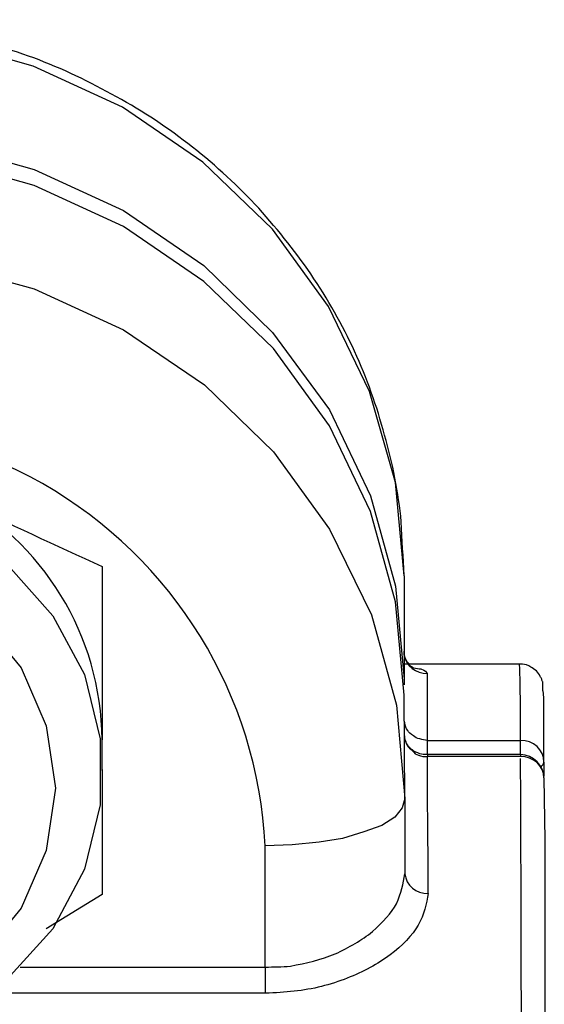
# Model space of a CAD drawing. Units: millimetres. Extents: x 4.3 to 103.7, y 0.7 to 72.7.
# Drawn here: x 16.5 to 16.6, y 25.7 to 25.8 of the extents above; entities that cross this region are included whole.
import ezdxf

# ---------------------------------------------------------------- set-up
doc = ezdxf.new("R2010")
doc.units = ezdxf.units.MM
doc.header["$MEASUREMENT"] = 0
doc.layers.add('Camada 1', color=7, linetype='Continuous')

msp = doc.modelspace()

# ---------------------------------------------------------------- linework, layer by layer
at = {"layer": 'Camada 1', "lineweight": 25}
for points, knots in [([(16.54343, 25.71591), (16.54343, 25.71591), (16.54253, 25.72591), (16.54253, 25.72591), (16.54253, 25.72591), (16.54253, 25.72591), (16.53973, 25.73571), (16.53973, 25.73571), (16.53973, 25.73571), (16.53973, 25.73571), (16.53533, 25.74481), (16.53533, 25.74481), (16.53533, 25.74481), (16.53533, 25.74481), (16.52933, 25.75311), (16.52933, 25.75311), (16.52933, 25.75311), (16.52933, 25.75311), (16.52183, 25.76031), (16.52183, 25.76031), (16.52183, 25.76031), (16.52183, 25.76031), (16.51323, 25.76621), (16.51323, 25.76621), (16.51323, 25.76621), (16.51323, 25.76621), (16.50363, 25.77061), (16.50363, 25.77061), (16.50363, 25.77061), (16.50363, 25.77061), (16.49343, 25.77351), (16.49343, 25.77351), (16.49343, 25.77351), (16.49343, 25.77351), (16.48273, 25.77461), (16.48273, 25.77461), (16.48273, 25.77461), (16.48273, 25.77461), (16.47213, 25.77411), (16.47213, 25.77411), (16.47213, 25.77411), (16.47213, 25.77411), (16.46163, 25.77181), (16.46163, 25.77181), (16.46163, 25.77181), (16.46163, 25.77181), (16.45183, 25.76791), (16.45183, 25.76791)], [0, 0, 0, 0, 0.076923, 0.076923, 0.076923, 0.076923, 0.153846, 0.153846, 0.153846, 0.153846, 0.230769, 0.230769, 0.230769, 0.230769, 0.307692, 0.307692, 0.307692, 0.307692, 0.384615, 0.384615, 0.384615, 0.384615, 0.461538, 0.461538, 0.461538, 0.461538, 0.538462, 0.538462, 0.538462, 0.538462, 0.615385, 0.615385, 0.615385, 0.615385, 0.692308, 0.692308, 0.692308, 0.692308, 0.769231, 0.769231, 0.769231, 0.769231, 0.846154, 0.846154, 0.846154, 0.846154, 1, 1, 1, 1]), ([(16.54343, 25.71591), (16.54333, 25.71791), (16.54323, 25.71981), (16.54313, 25.72171), (16.54313, 25.72171), (16.54283, 25.72481), (16.54223, 25.72801), (16.54133, 25.73101), (16.54133, 25.73101), (16.54053, 25.73411), (16.53943, 25.73711), (16.53813, 25.74001), (16.53813, 25.74001), (16.53683, 25.74281), (16.53523, 25.74561), (16.53343, 25.74831), (16.53343, 25.74831), (16.53163, 25.75091), (16.52963, 25.75341), (16.52743, 25.75581), (16.52743, 25.75581), (16.52523, 25.75811), (16.52283, 25.76031), (16.52023, 25.76231), (16.52023, 25.76231), (16.51763, 25.76431), (16.51493, 25.76611), (16.51203, 25.76761), (16.51203, 25.76761), (16.50923, 25.76921), (16.50613, 25.77061), (16.50313, 25.77171), (16.50313, 25.77171), (16.49993, 25.77281), (16.49673, 25.77371), (16.49353, 25.77431), (16.49353, 25.77431), (16.49023, 25.77501), (16.48693, 25.77541), (16.48363, 25.77551), (16.48363, 25.77551), (16.48033, 25.77561), (16.47693, 25.77551), (16.47363, 25.77521), (16.47363, 25.77521), (16.47033, 25.77481), (16.46713, 25.77421), (16.46383, 25.77331), (16.46383, 25.77331), (16.46063, 25.77241), (16.45753, 25.77131), (16.45453, 25.77001), (16.45453, 25.77001), (16.45373, 25.76961), (16.45293, 25.76921), (16.45213, 25.76891)], [0, 0, 0, 0, 0.066667, 0.066667, 0.066667, 0.066667, 0.133333, 0.133333, 0.133333, 0.133333, 0.2, 0.2, 0.2, 0.2, 0.266667, 0.266667, 0.266667, 0.266667, 0.333333, 0.333333, 0.333333, 0.333333, 0.4, 0.4, 0.4, 0.4, 0.466667, 0.466667, 0.466667, 0.466667, 0.533333, 0.533333, 0.533333, 0.533333, 0.6, 0.6, 0.6, 0.6, 0.666667, 0.666667, 0.666667, 0.666667, 0.733333, 0.733333, 0.733333, 0.733333, 0.8, 0.8, 0.8, 0.8, 0.866667, 0.866667, 0.866667, 0.866667, 1, 1, 1, 1]), ([(16.45183, 25.75681), (16.45183, 25.75681), (16.46173, 25.76071), (16.46173, 25.76071), (16.46173, 25.76071), (16.46173, 25.76071), (16.47213, 25.76301), (16.47213, 25.76301), (16.47213, 25.76301), (16.47213, 25.76301), (16.48283, 25.76351), (16.48283, 25.76351), (16.48283, 25.76351), (16.48283, 25.76351), (16.49343, 25.76241), (16.49343, 25.76241), (16.49343, 25.76241), (16.49343, 25.76241), (16.50373, 25.75951), (16.50373, 25.75951), (16.50373, 25.75951), (16.50373, 25.75951), (16.51333, 25.75511), (16.51333, 25.75511), (16.51333, 25.75511), (16.51333, 25.75511), (16.52193, 25.74921), (16.52193, 25.74921), (16.52193, 25.74921), (16.52193, 25.74921), (16.52933, 25.74201), (16.52933, 25.74201), (16.52933, 25.74201), (16.52933, 25.74201), (16.53543, 25.73371), (16.53543, 25.73371), (16.53543, 25.73371), (16.53543, 25.73371), (16.53983, 25.72451), (16.53983, 25.72451), (16.53983, 25.72451), (16.53983, 25.72451), (16.54253, 25.71481), (16.54253, 25.71481), (16.54253, 25.71481), (16.54253, 25.71481), (16.54343, 25.70481), (16.54343, 25.70481)], [0, 0, 0, 0, 0.076923, 0.076923, 0.076923, 0.076923, 0.153846, 0.153846, 0.153846, 0.153846, 0.230769, 0.230769, 0.230769, 0.230769, 0.307692, 0.307692, 0.307692, 0.307692, 0.384615, 0.384615, 0.384615, 0.384615, 0.461538, 0.461538, 0.461538, 0.461538, 0.538462, 0.538462, 0.538462, 0.538462, 0.615385, 0.615385, 0.615385, 0.615385, 0.692308, 0.692308, 0.692308, 0.692308, 0.769231, 0.769231, 0.769231, 0.769231, 0.846154, 0.846154, 0.846154, 0.846154, 1, 1, 1, 1]), ([(16.54343, 25.70311), (16.54343, 25.70311), (16.54253, 25.71311), (16.54253, 25.71311), (16.54253, 25.71311), (16.54253, 25.71311), (16.53983, 25.72281), (16.53983, 25.72281), (16.53983, 25.72281), (16.53983, 25.72281), (16.53543, 25.73201), (16.53543, 25.73201), (16.53543, 25.73201), (16.53543, 25.73201), (16.52943, 25.74031), (16.52943, 25.74031), (16.52943, 25.74031), (16.52943, 25.74031), (16.52193, 25.74751), (16.52193, 25.74751), (16.52193, 25.74751), (16.52193, 25.74751), (16.51333, 25.75341), (16.51333, 25.75341), (16.51333, 25.75341), (16.51333, 25.75341), (16.50373, 25.75781), (16.50373, 25.75781), (16.50373, 25.75781), (16.50373, 25.75781), (16.49343, 25.76071), (16.49343, 25.76071), (16.49343, 25.76071), (16.49343, 25.76071), (16.48283, 25.76181), (16.48283, 25.76181), (16.48283, 25.76181), (16.48283, 25.76181), (16.47213, 25.76121), (16.47213, 25.76121), (16.47213, 25.76121), (16.47213, 25.76121), (16.46173, 25.75901), (16.46173, 25.75901), (16.46173, 25.75901), (16.46173, 25.75901), (16.45193, 25.75511), (16.45193, 25.75511)], [0, 0, 0, 0, 0.076923, 0.076923, 0.076923, 0.076923, 0.153846, 0.153846, 0.153846, 0.153846, 0.230769, 0.230769, 0.230769, 0.230769, 0.307692, 0.307692, 0.307692, 0.307692, 0.384615, 0.384615, 0.384615, 0.384615, 0.461538, 0.461538, 0.461538, 0.461538, 0.538462, 0.538462, 0.538462, 0.538462, 0.615385, 0.615385, 0.615385, 0.615385, 0.692308, 0.692308, 0.692308, 0.692308, 0.769231, 0.769231, 0.769231, 0.769231, 0.846154, 0.846154, 0.846154, 0.846154, 1, 1, 1, 1]), ([(16.45193, 25.74401), (16.45193, 25.74401), (16.46183, 25.74791), (16.46183, 25.74791), (16.46183, 25.74791), (16.46183, 25.74791), (16.47223, 25.75011), (16.47223, 25.75011), (16.47223, 25.75011), (16.47223, 25.75011), (16.48293, 25.75071), (16.48293, 25.75071), (16.48293, 25.75071), (16.48293, 25.75071), (16.49353, 25.74951), (16.49353, 25.74951), (16.49353, 25.74951), (16.49353, 25.74951), (16.50373, 25.74671), (16.50373, 25.74671), (16.50373, 25.74671), (16.50373, 25.74671), (16.51333, 25.74231), (16.51333, 25.74231), (16.51333, 25.74231), (16.51333, 25.74231), (16.52203, 25.73641), (16.52203, 25.73641), (16.52203, 25.73641), (16.52203, 25.73641), (16.52943, 25.72921), (16.52943, 25.72921), (16.52943, 25.72921), (16.52943, 25.72921), (16.53543, 25.72091), (16.53543, 25.72091), (16.53543, 25.72091), (16.53543, 25.72091), (16.53993, 25.71171), (16.53993, 25.71171), (16.53993, 25.71171), (16.53993, 25.71171), (16.54263, 25.70201), (16.54263, 25.70201), (16.54263, 25.70201), (16.54263, 25.70201), (16.54353, 25.69201), (16.54353, 25.69201)], [0, 0, 0, 0, 0.076923, 0.076923, 0.076923, 0.076923, 0.153846, 0.153846, 0.153846, 0.153846, 0.230769, 0.230769, 0.230769, 0.230769, 0.307692, 0.307692, 0.307692, 0.307692, 0.384615, 0.384615, 0.384615, 0.384615, 0.461538, 0.461538, 0.461538, 0.461538, 0.538462, 0.538462, 0.538462, 0.538462, 0.615385, 0.615385, 0.615385, 0.615385, 0.692308, 0.692308, 0.692308, 0.692308, 0.769231, 0.769231, 0.769231, 0.769231, 0.846154, 0.846154, 0.846154, 0.846154, 1, 1, 1, 1]), ([(16.52853, 25.68691), (16.52773, 25.70311), (16.51873, 25.71771), (16.50463, 25.72581), (16.50463, 25.72581), (16.49053, 25.73381), (16.47323, 25.73401), (16.45893, 25.72641)], [0, 0, 0, 0, 0.333333, 0.333333, 0.333333, 0.333333, 1, 1, 1, 1]), ([(16.44603, 25.69481), (16.44603, 25.69481), (16.44693, 25.68781), (16.44693, 25.68781), (16.44693, 25.68781), (16.44693, 25.68781), (16.44953, 25.68111), (16.44953, 25.68111), (16.44953, 25.68111), (16.44953, 25.68111), (16.45363, 25.67521), (16.45363, 25.67521), (16.45363, 25.67521), (16.45363, 25.67521), (16.45913, 25.67031), (16.45913, 25.67031), (16.45913, 25.67031), (16.45913, 25.67031), (16.46573, 25.66681), (16.46573, 25.66681), (16.46573, 25.66681), (16.46573, 25.66681), (16.47293, 25.66481), (16.47293, 25.66481), (16.47293, 25.66481), (16.47293, 25.66481), (16.48043, 25.66431), (16.48043, 25.66431), (16.48043, 25.66431), (16.48043, 25.66431), (16.48783, 25.66561), (16.48783, 25.66561), (16.48783, 25.66561), (16.48783, 25.66561), (16.49483, 25.66841), (16.49483, 25.66841), (16.49483, 25.66841), (16.49483, 25.66841), (16.50083, 25.67261), (16.50083, 25.67261), (16.50083, 25.67261), (16.50083, 25.67261), (16.50573, 25.67801), (16.50573, 25.67801), (16.50573, 25.67801), (16.50573, 25.67801), (16.50913, 25.68441), (16.50913, 25.68441), (16.50913, 25.68441), (16.50913, 25.68441), (16.51083, 25.69131), (16.51083, 25.69131), (16.51083, 25.69131), (16.51083, 25.69131), (16.51083, 25.69841), (16.51083, 25.69841), (16.51083, 25.69841), (16.51083, 25.69841), (16.50913, 25.70531), (16.50913, 25.70531), (16.50913, 25.70531), (16.50913, 25.70531), (16.50573, 25.71161), (16.50573, 25.71161), (16.50573, 25.71161), (16.50573, 25.71161), (16.50093, 25.71701), (16.50093, 25.71701), (16.50093, 25.71701), (16.50093, 25.71701), (16.49483, 25.72131), (16.49483, 25.72131), (16.49483, 25.72131), (16.49483, 25.72131), (16.48793, 25.72411), (16.48793, 25.72411), (16.48793, 25.72411), (16.48793, 25.72411), (16.48053, 25.72531), (16.48053, 25.72531), (16.48053, 25.72531), (16.48053, 25.72531), (16.47293, 25.72491), (16.47293, 25.72491), (16.47293, 25.72491), (16.47293, 25.72491), (16.46573, 25.72291), (16.46573, 25.72291), (16.46573, 25.72291), (16.46573, 25.72291), (16.45923, 25.71931), (16.45923, 25.71931), (16.45923, 25.71931), (16.45923, 25.71931), (16.45373, 25.71451), (16.45373, 25.71451), (16.45373, 25.71451), (16.45373, 25.71451), (16.44953, 25.70851), (16.44953, 25.70851), (16.44953, 25.70851), (16.44953, 25.70851), (16.44693, 25.70191), (16.44693, 25.70191), (16.44693, 25.70191), (16.44693, 25.70191), (16.44603, 25.69481), (16.44603, 25.69481)], [0, 0, 0, 0, 0.035714, 0.035714, 0.035714, 0.035714, 0.071429, 0.071429, 0.071429, 0.071429, 0.107143, 0.107143, 0.107143, 0.107143, 0.142857, 0.142857, 0.142857, 0.142857, 0.178571, 0.178571, 0.178571, 0.178571, 0.214286, 0.214286, 0.214286, 0.214286, 0.25, 0.25, 0.25, 0.25, 0.285714, 0.285714, 0.285714, 0.285714, 0.321429, 0.321429, 0.321429, 0.321429, 0.357143, 0.357143, 0.357143, 0.357143, 0.392857, 0.392857, 0.392857, 0.392857, 0.428571, 0.428571, 0.428571, 0.428571, 0.464286, 0.464286, 0.464286, 0.464286, 0.5, 0.5, 0.5, 0.5, 0.535714, 0.535714, 0.535714, 0.535714, 0.571429, 0.571429, 0.571429, 0.571429, 0.607143, 0.607143, 0.607143, 0.607143, 0.642857, 0.642857, 0.642857, 0.642857, 0.678571, 0.678571, 0.678571, 0.678571, 0.714286, 0.714286, 0.714286, 0.714286, 0.75, 0.75, 0.75, 0.75, 0.785714, 0.785714, 0.785714, 0.785714, 0.821429, 0.821429, 0.821429, 0.821429, 0.857143, 0.857143, 0.857143, 0.857143, 0.892857, 0.892857, 0.892857, 0.892857, 0.928571, 0.928571, 0.928571, 0.928571, 1, 1, 1, 1]), ([(16.49483, 25.72481), (16.49523, 25.72461), (16.49563, 25.72441), (16.49593, 25.72411), (16.49593, 25.72411), (16.50103, 25.72141), (16.50603, 25.71921), (16.51103, 25.71691)], [0, 0, 0, 0, 0.333333, 0.333333, 0.333333, 0.333333, 1, 1, 1, 1]), ([(16.45123, 25.69311), (16.45123, 25.69311), (16.45213, 25.68641), (16.45213, 25.68641), (16.45213, 25.68641), (16.45213, 25.68641), (16.45483, 25.68021), (16.45483, 25.68021), (16.45483, 25.68021), (16.45483, 25.68021), (16.45923, 25.67491), (16.45923, 25.67491), (16.45923, 25.67491), (16.45923, 25.67491), (16.46483, 25.67081), (16.46483, 25.67081), (16.46483, 25.67081), (16.46483, 25.67081), (16.47143, 25.66821), (16.47143, 25.66821), (16.47143, 25.66821), (16.47143, 25.66821), (16.47853, 25.66731), (16.47853, 25.66731), (16.47853, 25.66731), (16.47853, 25.66731), (16.48563, 25.66821), (16.48563, 25.66821), (16.48563, 25.66821), (16.48563, 25.66821), (16.49223, 25.67081), (16.49223, 25.67081), (16.49223, 25.67081), (16.49223, 25.67081), (16.49793, 25.67491), (16.49793, 25.67491), (16.49793, 25.67491), (16.49793, 25.67491), (16.50233, 25.68021), (16.50233, 25.68021), (16.50233, 25.68021), (16.50233, 25.68021), (16.50503, 25.68641), (16.50503, 25.68641), (16.50503, 25.68641), (16.50503, 25.68641), (16.50603, 25.69311), (16.50603, 25.69311), (16.50603, 25.69311), (16.50603, 25.69311), (16.50503, 25.69981), (16.50503, 25.69981), (16.50503, 25.69981), (16.50503, 25.69981), (16.50233, 25.70601), (16.50233, 25.70601), (16.50233, 25.70601), (16.50233, 25.70601), (16.49793, 25.71131), (16.49793, 25.71131), (16.49793, 25.71131), (16.49793, 25.71131), (16.49233, 25.71541), (16.49233, 25.71541), (16.49233, 25.71541), (16.49233, 25.71541), (16.48573, 25.71801), (16.48573, 25.71801), (16.48573, 25.71801), (16.48573, 25.71801), (16.47863, 25.71881), (16.47863, 25.71881), (16.47863, 25.71881), (16.47863, 25.71881), (16.47153, 25.71801), (16.47153, 25.71801), (16.47153, 25.71801), (16.47153, 25.71801), (16.46493, 25.71541), (16.46493, 25.71541), (16.46493, 25.71541), (16.46493, 25.71541), (16.45923, 25.71131), (16.45923, 25.71131), (16.45923, 25.71131), (16.45923, 25.71131), (16.45483, 25.70601), (16.45483, 25.70601), (16.45483, 25.70601), (16.45483, 25.70601), (16.45213, 25.69981), (16.45213, 25.69981), (16.45213, 25.69981), (16.45213, 25.69981), (16.45123, 25.69311), (16.45123, 25.69311)], [0, 0, 0, 0, 0.04, 0.04, 0.04, 0.04, 0.08, 0.08, 0.08, 0.08, 0.12, 0.12, 0.12, 0.12, 0.16, 0.16, 0.16, 0.16, 0.2, 0.2, 0.2, 0.2, 0.24, 0.24, 0.24, 0.24, 0.28, 0.28, 0.28, 0.28, 0.32, 0.32, 0.32, 0.32, 0.36, 0.36, 0.36, 0.36, 0.4, 0.4, 0.4, 0.4, 0.44, 0.44, 0.44, 0.44, 0.48, 0.48, 0.48, 0.48, 0.52, 0.52, 0.52, 0.52, 0.56, 0.56, 0.56, 0.56, 0.6, 0.6, 0.6, 0.6, 0.64, 0.64, 0.64, 0.64, 0.68, 0.68, 0.68, 0.68, 0.72, 0.72, 0.72, 0.72, 0.76, 0.76, 0.76, 0.76, 0.8, 0.8, 0.8, 0.8, 0.84, 0.84, 0.84, 0.84, 0.88, 0.88, 0.88, 0.88, 0.92, 0.92, 0.92, 0.92, 1, 1, 1, 1]), ([(16.51103, 25.71691), (16.51103, 25.71531), (16.51103, 25.71371), (16.51103, 25.71211), (16.51103, 25.71211), (16.51103, 25.70741), (16.51103, 25.70291), (16.51103, 25.69831)], [0, 0, 0, 0, 0.333333, 0.333333, 0.333333, 0.333333, 1, 1, 1, 1]), ([(16.54443, 25.70601), (16.54443, 25.70601), (16.54443, 25.70601), (16.54433, 25.70611), (16.54433, 25.70611), (16.54423, 25.70611), (16.54403, 25.70621), (16.54393, 25.70651), (16.54393, 25.70651), (16.54373, 25.70671), (16.54353, 25.70701), (16.54343, 25.70741), (16.54343, 25.70741), (16.54343, 25.70751), (16.54343, 25.70771), (16.54343, 25.70781)], [0, 0, 0, 0, 0.2, 0.2, 0.2, 0.2, 0.4, 0.4, 0.4, 0.4, 0.6, 0.6, 0.6, 0.6, 1, 1, 1, 1]), ([(16.55843, 25.69591), (16.55843, 25.69671), (16.55843, 25.69751), (16.55843, 25.69831), (16.55843, 25.69831), (16.55843, 25.69971), (16.55843, 25.70081), (16.55843, 25.70171), (16.55843, 25.70171), (16.55843, 25.70261), (16.55843, 25.70331), (16.55833, 25.70361), (16.55833, 25.70361), (16.55833, 25.70381), (16.55833, 25.70391), (16.55833, 25.70421), (16.55833, 25.70421), (16.55833, 25.70421), (16.55833, 25.70431), (16.55833, 25.70451), (16.55833, 25.70451), (16.55823, 25.70461), (16.55823, 25.70461), (16.55823, 25.70481), (16.55823, 25.70481), (16.55813, 25.70491), (16.55813, 25.70501), (16.55803, 25.70511), (16.55803, 25.70511), (16.55793, 25.70531), (16.55783, 25.70551), (16.55763, 25.70571), (16.55763, 25.70571), (16.55743, 25.70581), (16.55723, 25.70601), (16.55703, 25.70611), (16.55703, 25.70611), (16.55673, 25.70631), (16.55643, 25.70641), (16.55613, 25.70641), (16.55613, 25.70641), (16.55603, 25.70641), (16.55593, 25.70641), (16.55583, 25.70641)], [0, 0, 0, 0, 0.083333, 0.083333, 0.083333, 0.083333, 0.166667, 0.166667, 0.166667, 0.166667, 0.25, 0.25, 0.25, 0.25, 0.333333, 0.333333, 0.333333, 0.333333, 0.416667, 0.416667, 0.416667, 0.416667, 0.5, 0.5, 0.5, 0.5, 0.583333, 0.583333, 0.583333, 0.583333, 0.666667, 0.666667, 0.666667, 0.666667, 0.75, 0.75, 0.75, 0.75, 0.833333, 0.833333, 0.833333, 0.833333, 1, 1, 1, 1]), ([(16.54593, 25.69671), (16.54563, 25.69671), (16.54533, 25.69671), (16.54513, 25.69681), (16.54513, 25.69681), (16.54483, 25.69691), (16.54453, 25.69701), (16.54433, 25.69721), (16.54433, 25.69721), (16.54413, 25.69731), (16.54393, 25.69751), (16.54383, 25.69771), (16.54383, 25.69771), (16.54363, 25.69801), (16.54353, 25.69821), (16.54353, 25.69851), (16.54353, 25.69851), (16.54353, 25.69851), (16.54353, 25.69861), (16.54353, 25.69871)], [0, 0, 0, 0, 0.166667, 0.166667, 0.166667, 0.166667, 0.333333, 0.333333, 0.333333, 0.333333, 0.5, 0.5, 0.5, 0.5, 0.666667, 0.666667, 0.666667, 0.666667, 1, 1, 1, 1]), ([(16.51103, 25.69511), (16.51103, 25.69461), (16.51103, 25.69411), (16.51103, 25.69361), (16.51103, 25.69361), (16.51103, 25.68931), (16.51103, 25.68551), (16.51103, 25.68171)], [0, 0, 0, 0, 0.333333, 0.333333, 0.333333, 0.333333, 1, 1, 1, 1]), ([(16.55843, 25.69421), (16.55843, 25.69421), (16.55853, 25.68751), (16.55853, 25.68751), (16.55853, 25.68751), (16.55853, 25.68751), (16.55853, 25.67921), (16.55853, 25.67921), (16.55853, 25.67921), (16.55853, 25.67921), (16.55853, 25.66931), (16.55853, 25.66931), (16.55853, 25.66931), (16.55853, 25.66931), (16.55853, 25.65811), (16.55853, 25.65811), (16.55853, 25.65811), (16.55853, 25.65811), (16.55853, 25.64571), (16.55853, 25.64571), (16.55853, 25.64571), (16.55853, 25.64571), (16.55863, 25.63211), (16.55863, 25.63211), (16.55863, 25.63211), (16.55863, 25.63211), (16.55863, 25.61761), (16.55863, 25.61761), (16.55863, 25.61761), (16.55863, 25.61761), (16.55863, 25.60241), (16.55863, 25.60241), (16.55863, 25.60241), (16.55863, 25.60241), (16.55863, 25.58661), (16.55863, 25.58661), (16.55863, 25.58661), (16.55863, 25.58661), (16.55863, 25.57041), (16.55863, 25.57041), (16.55863, 25.57041), (16.55863, 25.57041), (16.55863, 25.55411), (16.55863, 25.55411), (16.55863, 25.55411), (16.55863, 25.55411), (16.55863, 25.53771), (16.55863, 25.53771), (16.55863, 25.53771), (16.55863, 25.53771), (16.55863, 25.52161), (16.55863, 25.52161), (16.55863, 25.52161), (16.55863, 25.52161), (16.55863, 25.50601), (16.55863, 25.50601), (16.55863, 25.50601), (16.55863, 25.50601), (16.55863, 25.49091), (16.55863, 25.49091), (16.55863, 25.49091), (16.55863, 25.49091), (16.55863, 25.47671), (16.55863, 25.47671), (16.55863, 25.47671), (16.55863, 25.47671), (16.55853, 25.46341), (16.55853, 25.46341), (16.55853, 25.46341), (16.55853, 25.46341), (16.55853, 25.45131), (16.55853, 25.45131), (16.55853, 25.45131), (16.55853, 25.45131), (16.55853, 25.44051), (16.55853, 25.44051), (16.55853, 25.44051), (16.55853, 25.44051), (16.55853, 25.43111), (16.55853, 25.43111), (16.55853, 25.43111), (16.55853, 25.43111), (16.55843, 25.42331), (16.55843, 25.42331), (16.55843, 25.42331), (16.55843, 25.42331), (16.55843, 25.41711), (16.55843, 25.41711), (16.55843, 25.41711), (16.55843, 25.41711), (16.55843, 25.41261), (16.55843, 25.41261), (16.55843, 25.41261), (16.55843, 25.41261), (16.55843, 25.40981), (16.55843, 25.40981), (16.55843, 25.40981), (16.55843, 25.40981), (16.55833, 25.40891), (16.55833, 25.40891), (16.55833, 25.40891), (16.55833, 25.40891), (16.55833, 25.40891), (16.55833, 25.40891)], [0, 0, 0, 0, 0.037037, 0.037037, 0.037037, 0.037037, 0.074074, 0.074074, 0.074074, 0.074074, 0.111111, 0.111111, 0.111111, 0.111111, 0.148148, 0.148148, 0.148148, 0.148148, 0.185185, 0.185185, 0.185185, 0.185185, 0.222222, 0.222222, 0.222222, 0.222222, 0.259259, 0.259259, 0.259259, 0.259259, 0.296296, 0.296296, 0.296296, 0.296296, 0.333333, 0.333333, 0.333333, 0.333333, 0.37037, 0.37037, 0.37037, 0.37037, 0.407407, 0.407407, 0.407407, 0.407407, 0.444444, 0.444444, 0.444444, 0.444444, 0.481481, 0.481481, 0.481481, 0.481481, 0.518519, 0.518519, 0.518519, 0.518519, 0.555556, 0.555556, 0.555556, 0.555556, 0.592593, 0.592593, 0.592593, 0.592593, 0.62963, 0.62963, 0.62963, 0.62963, 0.666667, 0.666667, 0.666667, 0.666667, 0.703704, 0.703704, 0.703704, 0.703704, 0.740741, 0.740741, 0.740741, 0.740741, 0.777778, 0.777778, 0.777778, 0.777778, 0.814815, 0.814815, 0.814815, 0.814815, 0.851852, 0.851852, 0.851852, 0.851852, 0.888889, 0.888889, 0.888889, 0.888889, 0.925926, 0.925926, 0.925926, 0.925926, 1, 1, 1, 1]), ([(16.54353, 25.69201), (16.54353, 25.69201), (16.54323, 25.69101), (16.54323, 25.69101), (16.54323, 25.69101), (16.54323, 25.69101), (16.54243, 25.69001), (16.54243, 25.69001), (16.54243, 25.69001), (16.54243, 25.69001), (16.54103, 25.68911), (16.54103, 25.68911), (16.54103, 25.68911), (16.54103, 25.68911), (16.53913, 25.68841), (16.53913, 25.68841), (16.53913, 25.68841), (16.53913, 25.68841), (16.53683, 25.68771), (16.53683, 25.68771), (16.53683, 25.68771), (16.53683, 25.68771), (16.53433, 25.68731), (16.53433, 25.68731), (16.53433, 25.68731), (16.53433, 25.68731), (16.53143, 25.68701), (16.53143, 25.68701), (16.53143, 25.68701), (16.53143, 25.68701), (16.52853, 25.68691), (16.52853, 25.68691)], [0, 0, 0, 0, 0.111111, 0.111111, 0.111111, 0.111111, 0.222222, 0.222222, 0.222222, 0.222222, 0.333333, 0.333333, 0.333333, 0.333333, 0.444444, 0.444444, 0.444444, 0.444444, 0.555556, 0.555556, 0.555556, 0.555556, 0.666667, 0.666667, 0.666667, 0.666667, 0.777778, 0.777778, 0.777778, 0.777778, 1, 1, 1, 1]), ([(16.52853, 25.67391), (16.52943, 25.67391), (16.53033, 25.67391), (16.53123, 25.67401), (16.53123, 25.67401), (16.53293, 25.67431), (16.53453, 25.67471), (16.53603, 25.67531), (16.53603, 25.67531), (16.53753, 25.67601), (16.53893, 25.67681), (16.54003, 25.67771), (16.54003, 25.67771), (16.54113, 25.67871), (16.54213, 25.67971), (16.54263, 25.68071), (16.54263, 25.68071), (16.54313, 25.68181), (16.54333, 25.68291), (16.54353, 25.68391)], [0, 0, 0, 0, 0.166667, 0.166667, 0.166667, 0.166667, 0.333333, 0.333333, 0.333333, 0.333333, 0.5, 0.5, 0.5, 0.5, 0.666667, 0.666667, 0.666667, 0.666667, 1, 1, 1, 1]), ([(16.54603, 25.68181), (16.54583, 25.68071), (16.54563, 25.67951), (16.54493, 25.67841), (16.54493, 25.67841), (16.54433, 25.67731), (16.54323, 25.67621), (16.54193, 25.67521), (16.54193, 25.67521), (16.54063, 25.67421), (16.53903, 25.67341), (16.53733, 25.67271), (16.53733, 25.67271), (16.53553, 25.67201), (16.53363, 25.67151), (16.53163, 25.67131), (16.53163, 25.67131), (16.53063, 25.67121), (16.52963, 25.67111), (16.52853, 25.67111)], [0, 0, 0, 0, 0.166667, 0.166667, 0.166667, 0.166667, 0.333333, 0.333333, 0.333333, 0.333333, 0.5, 0.5, 0.5, 0.5, 0.666667, 0.666667, 0.666667, 0.666667, 1, 1, 1, 1])]:
    msp.add_open_spline(points, degree=3, knots=knots, dxfattribs=at)
for points in [[(16.51103, 25.69831), (16.51093, 25.70951), (16.50473, 25.71961), (16.49483, 25.72481)], [(16.54343, 25.71591), (16.54343, 25.71591), (16.54343, 25.70481), (16.54343, 25.70481)], [(16.55583, 25.70641), (16.55583, 25.70641), (16.54343, 25.70641), (16.54343, 25.70641)], [(16.54343, 25.70481), (16.54343, 25.70481), (16.54343, 25.70421), (16.54343, 25.70421)], [(16.54593, 25.69821), (16.54593, 25.70061), (16.54593, 25.70301), (16.54593, 25.70541)], [(16.54353, 25.69201), (16.54353, 25.69201), (16.54343, 25.70311), (16.54343, 25.70311)], [(16.51103, 25.69501), (16.51103, 25.69501), (16.51103, 25.69851), (16.51103, 25.69851)], [(16.54593, 25.69821), (16.54593, 25.69821), (16.55593, 25.69821), (16.55593, 25.69821)], [(16.55843, 25.69591), (16.55843, 25.69721), (16.55733, 25.69831), (16.55593, 25.69821)], [(16.55593, 25.69671), (16.55593, 25.69671), (16.54593, 25.69671), (16.54593, 25.69671)], [(16.54603, 25.68181), (16.54603, 25.68671), (16.54593, 25.69161), (16.54593, 25.69651)], [(16.55593, 25.69651), (16.55593, 25.69651), (16.54593, 25.69651), (16.54593, 25.69651)], [(16.55843, 25.69421), (16.55843, 25.69551), (16.55733, 25.69671), (16.55593, 25.69671)], [(16.55843, 25.69421), (16.55843, 25.69551), (16.55733, 25.69651), (16.55593, 25.69651)], [(16.55843, 25.69591), (16.55843, 25.69591), (16.55843, 25.69441), (16.55843, 25.69441)], [(16.54353, 25.69201), (16.54353, 25.69201), (16.54353, 25.68391), (16.54353, 25.68391)], [(16.52853, 25.67391), (16.52853, 25.67391), (16.52853, 25.68691), (16.52853, 25.68691)], [(16.54353, 25.68391), (16.54363, 25.68271), (16.54473, 25.68171), (16.54603, 25.68181)], [(16.51103, 25.68171), (16.51103, 25.68171), (16.50503, 25.67801), (16.50503, 25.67801)], [(16.52853, 25.67391), (16.52853, 25.67291), (16.52853, 25.67201), (16.52853, 25.67111)]]:
    msp.add_open_spline(points, degree=3, dxfattribs=at)
at = {"layer": 'Camada 1', "color": 8, "lineweight": 25}
for points in [[(16.54343, 25.70741), (16.54363, 25.70621), (16.54473, 25.70541), (16.54593, 25.70541)], [(16.55593, 25.69821), (16.55593, 25.70101), (16.55593, 25.70371), (16.55583, 25.70641)], [(16.54343, 25.70481), (16.54343, 25.70481), (16.54343, 25.70471), (16.54343, 25.70471)], [(16.54593, 25.69671), (16.54593, 25.69721), (16.54593, 25.69771), (16.54593, 25.69821)], [(16.55593, 25.69671), (16.55593, 25.69721), (16.55593, 25.69771), (16.55593, 25.69821)], [(16.55583, 25.40641), (16.55633, 25.50311), (16.55633, 25.59971), (16.55593, 25.69631)], [(16.55813, 25.69541), (16.55823, 25.69551), (16.55843, 25.69571), (16.55843, 25.69591)], [(16.50223, 25.67391), (16.50223, 25.67391), (16.52853, 25.67391), (16.52853, 25.67391)], [(16.52853, 25.67111), (16.52853, 25.67111), (16.49903, 25.67111), (16.49903, 25.67111)]]:
    msp.add_open_spline(points, degree=3, dxfattribs=at)
for points, knots in [([(16.54443, 25.70601), (16.54473, 25.70601), (16.54503, 25.70591), (16.54523, 25.70591), (16.54523, 25.70591), (16.54573, 25.70571), (16.54583, 25.70561), (16.54593, 25.70541)], [0, 0, 0, 0, 0.333333, 0.333333, 0.333333, 0.333333, 1, 1, 1, 1]), ([(16.54593, 25.69821), (16.54563, 25.69831), (16.54543, 25.69831), (16.54513, 25.69841), (16.54513, 25.69841), (16.54483, 25.69841), (16.54463, 25.69861), (16.54443, 25.69871), (16.54443, 25.69871), (16.54413, 25.69891), (16.54393, 25.69911), (16.54383, 25.69931), (16.54383, 25.69931), (16.54363, 25.69951), (16.54353, 25.69981), (16.54353, 25.70011), (16.54353, 25.70011), (16.54353, 25.70011), (16.54353, 25.70021), (16.54343, 25.70031)], [0, 0, 0, 0, 0.166667, 0.166667, 0.166667, 0.166667, 0.333333, 0.333333, 0.333333, 0.333333, 0.5, 0.5, 0.5, 0.5, 0.666667, 0.666667, 0.666667, 0.666667, 1, 1, 1, 1]), ([(16.54353, 25.69841), (16.54353, 25.69831), (16.54353, 25.69821), (16.54363, 25.69811), (16.54363, 25.69811), (16.54363, 25.69781), (16.54383, 25.69761), (16.54403, 25.69741), (16.54403, 25.69741), (16.54423, 25.69721), (16.54443, 25.69701), (16.54463, 25.69681), (16.54463, 25.69681), (16.54483, 25.69671), (16.54513, 25.69661), (16.54543, 25.69651), (16.54543, 25.69651), (16.54563, 25.69651), (16.54573, 25.69651), (16.54593, 25.69651)], [0, 0, 0, 0, 0.166667, 0.166667, 0.166667, 0.166667, 0.333333, 0.333333, 0.333333, 0.333333, 0.5, 0.5, 0.5, 0.5, 0.666667, 0.666667, 0.666667, 0.666667, 1, 1, 1, 1]), ([(16.54593, 25.69671), (16.54593, 25.69671), (16.54593, 25.69661), (16.54593, 25.69661), (16.54593, 25.69661), (16.54593, 25.69661), (16.54593, 25.69651), (16.54593, 25.69651)], [0, 0, 0, 0, 0.333333, 0.333333, 0.333333, 0.333333, 1, 1, 1, 1]), ([(16.55593, 25.69671), (16.55593, 25.69671), (16.55593, 25.69661), (16.55593, 25.69661), (16.55593, 25.69661), (16.55593, 25.69661), (16.55593, 25.69651), (16.55593, 25.69651)], [0, 0, 0, 0, 0.333333, 0.333333, 0.333333, 0.333333, 1, 1, 1, 1])]:
    msp.add_open_spline(points, degree=3, knots=knots, dxfattribs=at)

doc.saveas('drawing.dxf')
